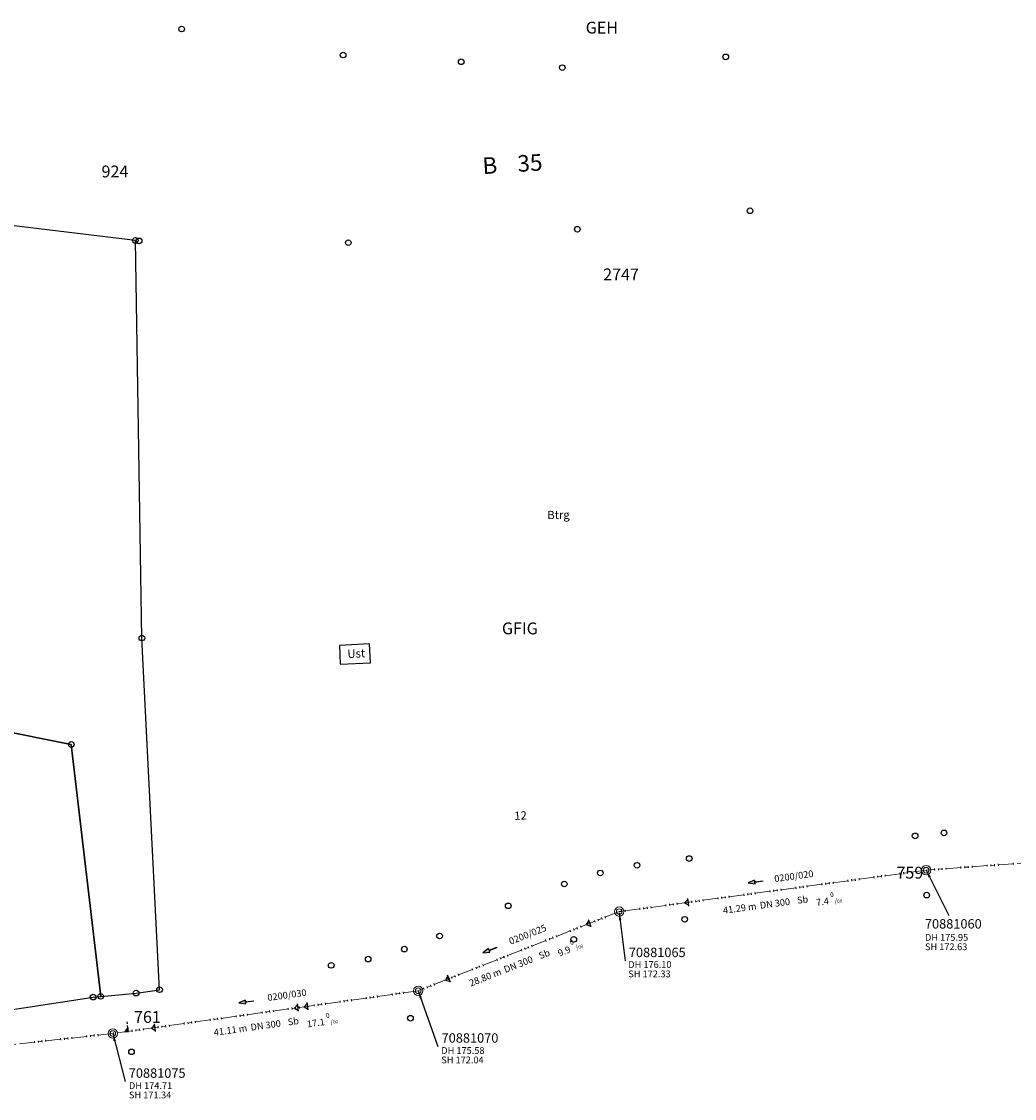
# Model space of a CAD drawing. Units: metres. Extents: x 475895 to 477299, y 5430790 to 5431777.
# Drawn here: x 476989 to 477121, y 5431557 to 5431700 of the extents above; entities that cross this region are included whole.
import ezdxf
from ezdxf import colors
from ezdxf.entities.mleader import LeaderData, LeaderLine
from ezdxf.math import Vec2, Vec3

# ---------------------------------------------------------------- set-up
doc = ezdxf.new("R2010")
doc.units = ezdxf.units.M
doc.linetypes.add('1050', pattern=[3.5, 2, -0.5, 0.5, -0.5])
doc.layers.get('0').update_dxf_attribs({"color": 1, "linetype": 'CONTINUOUS'})
for name, color, linetype in [('Bundesstra!seTxt1000dxf', 7, 'CONTINUOUS'), ('FlurstknrModellartDKKM1000dxf', 7, 'CONTINUOUS'), ('Flurstuecksgrenzedxf', 7, 'CONTINUOUS'), ('Gebaeudefunktion1000dxfBW', 7, 'CONTINUOUS'), ('Gebaeudeumrissliniedxf', 7, 'CONTINUOUS'), ('GebFreiIndGewerb1000APPTOdxf', 7, 'CONTINUOUS'), ('GehoelzText1000APPTOdxf', 7, 'CONTINUOUS'), ('Grenzpunktdxf', 7, 'CONTINUOUS'), ('Hausnummer1000dxf', 7, 'CONTINUOUS'), ('PktNrfAPmitPTOdxf', 7, 'CONTINUOUS'), ('UmringIndustrieUGewerbefldxf', 7, 'CONTINUOUS'), ('UmringPFlgemischterNutzungdxf', 7, 'CONTINUOUS')]:
    doc.layers.add(name, color=color, linetype=linetype)
for name, color, linetype, lineweight in [('MW Beschriftung Haltungen', 255, 'CONTINUOUS', 18), ('MW Beschriftung Haltungen Haltungsnummer', 255, 'CONTINUOUS', 18), ('MW Beschriftung Schächte', 255, 'CONTINUOUS', 18), ('MW Beschriftung Schächte Deckelhöhe', 255, 'CONTINUOUS', 18), ('MW Beschriftung Schächte Kanalsohle', 255, 'CONTINUOUS', 18), ('MW Haltungen', 255, 'CONTINUOUS', 18), ('MW Leitungen_Stutzen_Abzweige (re)', 255, 'CONTINUOUS', 18), ('MW Schächte', 255, 'CONTINUOUS', 18)]:
    doc.layers.add(name, color=color, linetype=linetype, lineweight=lineweight)
doc.styles.add('MW Deckelhöhe', font='arial.ttf')
doc.styles.add('MW Durchmesser', font='arial.ttf')
doc.styles.add('MW Gefälle', font='arial.ttf')
doc.styles.add('MW Kanalsohle', font='arial.ttf')
doc.styles.add('MW Material', font='arial.ttf')
doc.styles.add('MW Sammlerbezeichnung', font='arial.ttf')
doc.styles.add('MW Schachtnummer', font='arial.ttf')
doc.styles.add('MW top. Haltungsläge', font='ariali.ttf')

# ---------------------------------------------------------------- blocks, each defined once
blk = doc.blocks.new('S5')
at = {"color": 0, "lineweight": -2}
for radius in [0.5, 0.3]:
    blk.add_circle((0, 0), radius, dxfattribs=at)
blk = doc.blocks.new('S230')
at = {"lineweight": -3}
blk.add_hatch(color=0, dxfattribs=at).paths.add_polyline_path([(0.5, 0), (0.05, -0.125), (0.05, -0.11), (0.05, -0.095), (0.05, -0.08), (0.05, -0.065), (0.05, -0.05), (0.05, -0.035), (0.05, -0.02), (0.05, -0.005), (-0.5, -0.005), (-0.5, 0.005), (0.05, 0.005), (0.05, 0.02), (0.05, 0.035), (0.05, 0.05), (0.05, 0.065), (0.05, 0.08), (0.05, 0.095), (0.05, 0.11), (0.05, 0.125)], flags=0)
at = {"color": 0, "lineweight": -3}
for p, q in [((0.05, 0.005), (-0.5, 0.005)), ((-0.5, -0.005), (-0.5, 0.005)), ((0.5, 0), (0.05, 0.125)), ((0.05, 0.125), (0.05, 0.11)), ((0.05, 0.11), (0.05, 0.095)), ((0.05, 0.095), (0.05, 0.08)), ((0.05, 0.08), (0.05, 0.065)), ((0.05, 0.065), (0.05, 0.05)), ((0.05, 0.05), (0.05, 0.035)), ((0.05, 0.035), (0.05, 0.02)), ((0.05, 0.02), (0.05, 0.005)), ((0.05, 0), (0.05, 0.005)), ((0.05, 0), (0.05, -0.005)), ((0.05, -0.125), (0.5, 0)), ((0.05, -0.005), (-0.5, -0.005)), ((0.05, -0.005), (0.05, -0.02)), ((0.05, -0.02), (0.05, -0.035)), ((0.05, -0.035), (0.05, -0.05)), ((0.05, -0.05), (0.05, -0.065)), ((0.05, -0.065), (0.05, -0.08)), ((0.05, -0.08), (0.05, -0.095)), ((0.05, -0.095), (0.05, -0.11)), ((0.05, -0.11), (0.05, -0.125))]:
    blk.add_line(p, q, dxfattribs=at)
blk.add_point((0, 0), dxfattribs=at)
blk = doc.blocks.new('S265', base_point=(0, -0.5))
at = {"color": 0, "lineweight": -2}
for p, q in [((0, 0), (-0.4, -0.5)), ((0.4, -0.5), (0, 0)), ((-0.5, -0.5), (0.5, -0.5))]:
    blk.add_line(p, q, dxfattribs=at)
blk.add_point((0, -0.5), dxfattribs=at)
blk = doc.blocks.new('S192', base_point=(0, -0.3))
at = {"lineweight": -3}
blk.add_hatch(color=0, dxfattribs=at).paths.add_polyline_path([(0, -0.05), (0, -0.07), (0, -0.09), (0, -0.11), (0, -0.13), (0, -0.15), (0, -0.17), (0, -0.195), (0, -0.215), (0, -0.235), (0, -0.255), (0, -0.28), (0, -0.3), (-0.25, -0.3)], flags=0)
at = {"color": 0, "lineweight": -3}
for p, q in [((0, 0.2), (0, 0.35)), ((0, -0.05), (0, 0.1)), ((0, -0.05), (-0.25, -0.3)), ((-0.25, -0.3), (0, -0.3)), ((0, -0.07), (0, -0.05)), ((0, -0.09), (0, -0.07)), ((0, -0.11), (0, -0.09)), ((0, -0.13), (0, -0.11)), ((0, -0.15), (0, -0.13)), ((0, -0.17), (0, -0.15)), ((0, -0.195), (0, -0.17)), ((0, -0.215), (0, -0.195)), ((0, -0.235), (0, -0.215)), ((0, -0.255), (0, -0.235)), ((0, -0.28), (0, -0.255)), ((0, -0.3), (0, -0.28))]:
    blk.add_line(p, q, dxfattribs=at)
blk = doc.blocks.new('S78', base_point=(0, -0.5))
at = {"color": 0, "lineweight": -2}
blk.add_line((0, -0.5), (0, 0.5), dxfattribs=at)
blk = doc.blocks.new('Grenzpunktdxf_Blk')
at = {"color": 7}
blk.add_circle((0, 0), 0.375, dxfattribs=at)
blk.add_circle((0, 0), 0.375, dxfattribs=at)

msp = doc.modelspace()

# ---------------------------------------------------------------- linework, layer by layer
at = {"layer": 'Flurstuecksgrenzedxf', "linetype": 'Continuous', "flags": 128}
for points in [[(476935.37, 5431612.14), (476954.2, 5431612.4), (476995.6, 5431604.09), (476999.52, 5431570.51), (477004.24, 5431570.95), (477007.37, 5431571.4), (477005.01, 5431618.27), (477004.14, 5431671.27), (476976.87, 5431674.56), (476952.27, 5431680.18), (476935.37, 5431612.14)], [(476926.79, 5431587.08), (476946.43, 5431582.51), (476942.47, 5431565.82), (476945.13, 5431565.73), (476967.25, 5431566.58), (476979.91, 5431567.56), (476998.51, 5431570.41), (476999.52, 5431570.51), (476995.6, 5431604.09), (476954.2, 5431612.4), (476935.37, 5431612.14), (476929.59, 5431588.87), (476926.79, 5431587.08)]]:
    msp.add_lwpolyline(points, dxfattribs=at)
at = {"layer": 'Gebaeudeumrissliniedxf', "linetype": 'Continuous', "flags": 128}
msp.add_lwpolyline([(477031.46, 5431614.78), (477035.46, 5431614.99), (477035.33, 5431617.49), (477031.33, 5431617.28), (477031.46, 5431614.78)], dxfattribs=at)
at = {"layer": 'MW Haltungen', "color": 7, "linetype": '1050', "lineweight": 18}
msp.add_line((477145.584851, 5431590.023507, 175.685), (477109.530584, 5431587.329037, 175.953), dxfattribs=at)
at = {"layer": 'UmringIndustrieUGewerbefldxf', "linetype": 'Continuous', "flags": 128}
msp.add_lwpolyline([(476979.91, 5431567.56), (476998.51, 5431570.41), (476999.52, 5431570.51), (476995.6, 5431604.09), (476954.2, 5431612.4)], dxfattribs=at)
at = {"layer": 'UmringPFlgemischterNutzungdxf', "linetype": 'Continuous', "flags": 128}
msp.add_lwpolyline([(476952.27, 5431680.18), (476935.37, 5431612.14), (476954.2, 5431612.4), (476995.6, 5431604.09), (476999.52, 5431570.51), (477004.24, 5431570.95), (477007.37, 5431571.4), (477005.01, 5431618.27), (477004.14, 5431671.27), (476976.87, 5431674.56), (476952.27, 5431680.18)], dxfattribs=at)

# ---------------------------------------------------------------- block references
at = {"layer": 'Grenzpunktdxf'}
for p in [(477010.31, 5431699.44), (477031.83, 5431695.98), (477047.57, 5431695.08), (477082.83, 5431695.73), (477061.04, 5431694.3), (477086.07, 5431675.22), (477063.05, 5431672.76), (477004.14, 5431671.27), (477004.64, 5431671.21), (477032.52, 5431670.97), (477005.01, 5431618.27), (476995.6, 5431604.09), (477108.07, 5431591.9), (477111.91, 5431592.3), (477077.96, 5431588.88), (477071.01, 5431587.98), (477066.11, 5431586.96), (477061.31, 5431585.49), (477109.61, 5431584.01), (477053.84, 5431582.58), (477077.36, 5431580.79), (477044.69, 5431578.56), (477040, 5431576.81), (477030.25, 5431574.64), (477035.17, 5431575.48), (476998.51, 5431570.41), (476999.52, 5431570.51), (477004.24, 5431570.95), (477007.37, 5431571.4), (477040.81, 5431567.6), (477003.63, 5431563.12)]:
    msp.add_blockref('Grenzpunktdxf_Blk', p, dxfattribs=at)
at = {"layer": 'MW Beschriftung Haltungen', "color": 7, "lineweight": 35, "xscale": 2, "yscale": 2, "zscale": 2}
for p, rotation in [((477086.8067, 5431585.7763), 187.693806940091), ((477051.3912, 5431576.6893), 201.48969623325), ((477018.9293, 5431569.7876), 187.971700016662)]:
    msp.add_blockref('S230', p, dxfattribs=dict(at, rotation=rotation))
at = {"layer": 'MW Haltungen', "color": 7, "lineweight": 18, "xscale": 0.25, "yscale": 0.25, "zscale": 0.25}
for p, rotation in [((477114.163134, 5431587.800593, 175.918496), 184.273982042852), ((477114.661744, 5431587.837856, 175.91479), 184.273982042852), ((477115.160353, 5431587.875119, 175.911083), 184.273982042852), ((477115.658963, 5431587.912382, 175.907377), 184.273982042852), ((477117.653401, 5431588.061434, 175.892552), 184.273982042852), ((477118.15201, 5431588.098697, 175.888846), 184.273982042852), ((477118.65062, 5431588.13596, 175.885139), 184.273982042852), ((477119.149229, 5431588.173223, 175.881433), 184.273982042852), ((477121.143668, 5431588.322275, 175.866608), 184.273982042852), ((477102.576837, 5431586.515995, 175.977592), 187.6918589301729), ((477103.072339, 5431586.582917, 175.975836), 187.6918589301729), ((477103.56784, 5431586.64984, 175.974079), 187.6918589301729), ((477104.063341, 5431586.716763, 175.972322), 187.6918589301729), ((477106.045345, 5431586.984453, 175.965296), 187.6918589301729), ((477106.540846, 5431587.051376, 175.96354), 187.6918589301729), ((477107.036347, 5431587.118299, 175.961783), 187.6918589301729), ((477107.531849, 5431587.185221, 175.960026), 187.6918589301729), ((477110.672867, 5431587.539753, 175.94444), 184.273982042852), ((477111.171477, 5431587.577016, 175.940734), 184.273982042852), ((477111.670086, 5431587.614278, 175.937027), 184.273982042852), ((477112.168696, 5431587.651541, 175.933321), 184.273982042852), ((477090.18931, 5431584.842927, 176.021507), 187.6918589301729), ((477079.783786, 5431583.437551, 176.058395), 187.6918589301729), ((477082.756793, 5431583.839087, 176.047856), 187.6918589301729), ((477083.252294, 5431583.90601, 176.046099), 187.6918589301729), ((477085.234298, 5431584.1737, 176.039073), 187.6918589301729), ((477085.7298, 5431584.240623, 176.037316), 187.6918589301729), ((477086.225301, 5431584.307546, 176.03556), 187.6918589301729), ((477088.702806, 5431584.642159, 176.026777), 187.6918589301729), ((477089.198307, 5431584.709082, 176.02502), 187.6918589301729), ((477089.693808, 5431584.776005, 176.023264), 187.6918589301729), ((477068.882762, 5431581.965252, 176.09704), 187.6918589301729), ((477069.378263, 5431582.032174, 176.095284), 187.6918589301729), ((477071.360267, 5431582.299865, 176.088257), 187.6918589301729), ((477071.855768, 5431582.366788, 176.086501), 187.6918589301729), ((477072.351269, 5431582.433711, 176.084744), 187.6918589301729), ((477072.846771, 5431582.500633, 176.082988), 187.6918589301729), ((477074.828775, 5431582.768324, 176.075961), 187.6918589301729), ((477075.324276, 5431582.835247, 176.074205), 187.6918589301729), ((477075.819777, 5431582.902169, 176.072448), 187.6918589301729), ((477076.315278, 5431582.969092, 176.070691), 187.6918589301729), ((477078.297283, 5431583.236783, 176.063665), 187.6918589301729), ((477078.792784, 5431583.303706, 176.061909), 187.6918589301729), ((477079.288285, 5431583.370628, 176.060152), 187.6918589301729), ((477066.722014, 5431581.188453, 176.062222), 201.4897560762301), ((477052.299526, 5431575.510263, 175.784939), 201.4897560762301), ((477047.181869, 5431573.495421, 175.686548), 201.4897560762301), ((477043.459937, 5431572.030082, 175.614992), 201.4897560762301), ((477043.925179, 5431572.213249, 175.623936), 201.4897560762301), ((477045.786145, 5431572.945919, 175.659715), 201.4897560762301), ((477046.251386, 5431573.129086, 175.668659), 201.4897560762301), ((477046.716628, 5431573.312254, 175.677604), 201.4897560762301), ((477035.387203, 5431570.481007, 175.44461), 187.971586575034), ((477035.882371, 5431570.550348, 175.455256), 187.971586575034), ((477036.37754, 5431570.619689, 175.465901), 187.971586575034), ((477038.358214, 5431570.897053, 175.508482), 187.971586575034), ((477038.853382, 5431570.966394, 175.519128), 187.971586575034), ((477039.34855, 5431571.035735, 175.529773), 187.971586575034), ((477039.843719, 5431571.105076, 175.540419), 187.971586575034), ((477042.529454, 5431571.663747, 175.597102), 201.4897560762301), ((477042.994696, 5431571.846914, 175.606047), 201.4897560762301), ((477025.483833, 5431569.094187, 175.231703), 187.971586575034), ((477034.892034, 5431570.411666, 175.433965), 187.971586575034), ((477015.085295, 5431567.638026, 175.008151), 187.971586575034), ((477015.580463, 5431567.707367, 175.018796), 187.971586575034), ((477017.561137, 5431567.984731, 175.061377), 187.971586575034), ((477018.056306, 5431568.054072, 175.072023), 187.971586575034), ((477018.551474, 5431568.123413, 175.082668), 187.971586575034), ((477021.027317, 5431568.470118, 175.135895), 187.971586575034), ((477021.522485, 5431568.539459, 175.14654), 187.971586575034), ((477022.017654, 5431568.6088, 175.157186), 187.971586575034), ((477022.512822, 5431568.678141, 175.167831), 187.971586575034), ((477024.493496, 5431568.955505, 175.210412), 187.971586575034), ((477024.988665, 5431569.024846, 175.221058), 187.971586575034), ((477004.686757, 5431566.181865, 174.784598), 187.971586575034), ((477005.181925, 5431566.251206, 174.795243), 187.971586575034), ((477007.162599, 5431566.52857, 174.837825), 187.971586575034), ((477007.657768, 5431566.597911, 174.84847), 187.971586575034), ((477008.152936, 5431566.667252, 174.859115), 187.971586575034), ((477008.648105, 5431566.736593, 174.869761), 187.971586575034), ((477010.628779, 5431567.013957, 174.912342), 187.971586575034), ((477011.123947, 5431567.083298, 174.922988), 187.971586575034), ((477011.619115, 5431567.152639, 174.933633), 187.971586575034), ((477012.114284, 5431567.22198, 174.944278), 187.971586575034), ((477014.094958, 5431567.499344, 174.98686), 187.971586575034), ((477014.590126, 5431567.568685, 174.997505), 187.971586575034), ((476994.16874, 5431564.925696, 174.397835), 186.214065122059), ((476994.665802, 5431564.979818, 174.41999), 186.214065122059), ((476995.162864, 5431565.033939, 174.442144), 186.214065122059), ((476995.659926, 5431565.088061, 174.464299), 186.214065122059), ((476997.648175, 5431565.304548, 174.552918), 186.214065122059), ((476998.145237, 5431565.358669, 174.575072), 186.214065122059), ((476998.6423, 5431565.412791, 174.597227), 186.214065122059), ((476999.139362, 5431565.466913, 174.619381), 186.214065122059), ((477001.220577, 5431565.696478, 174.71008), 187.971586575034), ((477001.715746, 5431565.765819, 174.720726), 187.971586575034), ((477003.69642, 5431566.043183, 174.763307), 187.971586575034), ((477004.191588, 5431566.112524, 174.773953), 187.971586575034), ((476990.689304, 5431564.546844, 174.242753), 186.214065122059), ((476991.186366, 5431564.600966, 174.264907), 186.214065122059), ((476991.683429, 5431564.655087, 174.287062), 186.214065122059), ((476992.180491, 5431564.709209, 174.309217), 186.214065122059)]:
    msp.add_blockref('S78', p, dxfattribs=dict(at, rotation=rotation))
at = {"layer": 'MW Leitungen_Stutzen_Abzweige (re)', "color": 1, "lineweight": 25}
for p, rotation in [((477077.841708, 5431583.049401, 172.396699), 97.687353094571), ((477064.709145, 5431580.261602, 172.286296), 111.483993708538), ((477045.94847, 5431572.875449, 172.086693), 111.483740991539), ((477025.838088, 5431569.017625, 171.765788), 97.963921114443), ((477027.122086, 5431569.197433, 171.788028), 97.96393477482098), ((477006.772132, 5431566.347682, 171.435537), 97.963654737065)]:
    msp.add_blockref('S265', p, dxfattribs=dict(at, rotation=rotation))
at = {"layer": 'MW Leitungen_Stutzen_Abzweige (re)', "color": 7, "lineweight": 35, "xscale": 2, "yscale": 2, "zscale": 2, "rotation": 7.971699049203}
msp.add_blockref('S192', (477003.216134, 5431565.84971, 171.373942), dxfattribs=at)
at = {"layer": 'MW Schächte', "color": 7, "lineweight": 18, "xscale": 1.25, "yscale": 1.25, "zscale": 1.25}
for p in [(477109.530584, 5431587.329037, 175.953), (477068.628772, 5431581.804813, 176.098), (477041.841728, 5431571.258648, 175.583), (477001.141141, 5431565.559134, 174.708)]:
    msp.add_blockref('S5', p, dxfattribs=at)

# ---------------------------------------------------------------- texts
at = {"layer": 'Bundesstra!seTxt1000dxf'}
msp.add_text('B    35', height=2.205, rotation=363.6, dxfattribs=at).set_placement((477050.467, 5431680.099))
at = {"layer": 'FlurstknrModellartDKKM1000dxf'}
msp.add_text('2747', height=1.575, rotation=720, dxfattribs=at).set_placement((477066.487, 5431665.949))
at = {"layer": 'Gebaeudefunktion1000dxfBW'}
for s, rotation, p in [('Btrg', 360.9, (477059.053, 5431634.12)), ('Ust', 362.7, (477032.431, 5431615.605))]:
    msp.add_text(s, height=1.102, rotation=rotation, dxfattribs=at).set_placement(p)
at = {"layer": 'GebFreiIndGewerb1000APPTOdxf'}
msp.add_text('GFIG', height=1.575, rotation=360, dxfattribs=at).set_placement((477052.999, 5431618.769))
at = {"layer": 'GehoelzText1000APPTOdxf'}
msp.add_text('GEH', height=1.575, rotation=360, dxfattribs=at).set_placement((477064.161, 5431698.839))
at = {"layer": 'Hausnummer1000dxf'}
msp.add_text('12', height=1.102, rotation=362.7, dxfattribs=at).set_placement((477054.676, 5431594.027))
at = {"layer": 'MW Beschriftung Haltungen', "color": 7, "lineweight": 18, "char_height": 0.9, "attachment_point": 1, "line_spacing_factor": 0.69, "bg_fill": 2}
for s, insert, rotation, style in [('DN 300', (477087.3129, 5431583.0736), 7.69189606, 'MW Durchmesser'), ('Sb', (477092.2659, 5431583.7425), 7.69027554, 'MW Material'), ('DN 300', (477053.1362, 5431574.4592), 21.48958369, 'MW Durchmesser'), ('Sb', (477024.3901, 5431567.5166), 7.97169965, 'MW Material'), ('DN 300', (477019.4402, 5431566.8236), 7.97169965, 'MW Durchmesser'), ('31.1 {\\H0.7x;\\S0^ ;\\H1.0x;/\\H0.7x;\\S ^ 00;}', (476982.7018, 5431562.2553), 6.21732888, 'MW Gefälle')]:
    msp.add_mtext(s, dxfattribs=dict(at, insert=insert, rotation=rotation, style=style))
at = {"layer": 'MW Beschriftung Haltungen Haltungsnummer', "color": 7, "lineweight": 18, "char_height": 0.9, "attachment_point": 2, "line_spacing_factor": 0.69, "style": 'MW Sammlerbezeichnung', "bg_fill": 2}
for s, insert, rotation in [('0200/020', (477091.8449, 5431586.9798), 7.69027554), ('0200/025', (477056.2646, 5431579.1816), 21.48989223)]:
    msp.add_mtext(s, dxfattribs=dict(at, insert=insert, rotation=rotation))
at = {"layer": 'PktNrfAPmitPTOdxf'}
for s, p in [('924', (476999.629, 5431679.669)), ('759', (477105.579, 5431586.209)), ('761', (477003.959, 5431566.979))]:
    msp.add_text(s, height=1.575, rotation=360, dxfattribs=at).set_placement(p)

# ---------------------------------------------------------------- leaders
at = {"layer": 'MW Beschriftung Schächte', "color": 7, "lineweight": 25}
ml = msp.add_multileader_mtext('Standard', dxfattribs=at)
ml.set_content('70881060', color=7, style='MW Schachtnummer')
ml.set_leader_properties(linetype='CONTINUOUS')
ml.build(insert=Vec2(0, 0))
ml.multileader.update_dxf_attribs({"has_dogleg": 0, "dogleg_length": 0, "arrow_head_size": 0})
ctx = ml.context
ctx.base_point, ctx.char_height, ctx.arrow_head_size, ctx.landing_gap_size = Vec3(477109.372972, 5431580.804501), 1.25, 0, 0
notes = []
notes.append((ctx, [(0, (1, 1, 0), (477112.561372, 5431581.304643), (0, 0), 0, [(0, [(477109.555566, 5431587.325452)], 0, [])])]))
ctx.mtext.insert, ctx.mtext.text_direction, ctx.mtext.rotation, ctx.mtext.line_spacing_factor = Vec3(477109.372972, 5431580.804501), Vec3(0.999999999, 0.000045), 0.000045, 0.69
ml = msp.add_multileader_mtext('Standard', dxfattribs=at)
ml.set_content('70881065', color=7, style='MW Schachtnummer')
ml.set_leader_properties(linetype='CONTINUOUS')
ml.build(insert=Vec2(0, 0))
ml.multileader.update_dxf_attribs({"has_dogleg": 0, "dogleg_length": 0, "arrow_head_size": 0})
ctx = ml.context
ctx.base_point, ctx.char_height, ctx.arrow_head_size, ctx.landing_gap_size = Vec3(477069.915072, 5431576.998815), 1.25, 0, 0
notes.append((ctx, [(0, (1, 1, 0), (477069.415249, 5431575.248765), (0, 0), 0, [(0, [(477068.634215, 5431581.64796)], 0, [])])]))
ctx.mtext.insert, ctx.mtext.text_direction, ctx.mtext.rotation, ctx.mtext.line_spacing_factor = Vec3(477069.915072, 5431576.998815), Vec3(0.9999999949, 0.000101), 0.000101, 0.69
ml = msp.add_multileader_mtext('Standard', dxfattribs=at)
ml.set_content('70881075', color=7, style='MW Schachtnummer')
ml.set_leader_properties(linetype='CONTINUOUS')
ml.build(insert=Vec2(0, 0))
ml.multileader.update_dxf_attribs({"has_dogleg": 0, "dogleg_length": 0, "arrow_head_size": 0})
ctx = ml.context
ctx.base_point, ctx.char_height, ctx.arrow_head_size, ctx.landing_gap_size = Vec3(477003.264325, 5431560.912738), 1.25, 0, 0
notes.append((ctx, [(0, (1, 1, 0), (477002.764522, 5431559.162682), (0, 0), 0, [(0, [(477001.141141, 5431565.559134)], 0, [])])]))
ctx.mtext.insert, ctx.mtext.text_direction, ctx.mtext.rotation, ctx.mtext.line_spacing_factor = Vec3(477003.264325, 5431560.912738), Vec3(0.9999999936, 0.000113), 0.000113, 0.69
for ctx, leaders in notes:
    for number, flags, end, landing, length, lines in leaders:
        leader = LeaderData()
        leader.index, (leader.has_last_leader_line, leader.has_dogleg_vector, leader.attachment_direction) = number, flags
        leader.last_leader_point, leader.dogleg_vector, leader.dogleg_length = Vec3(end), Vec3(landing), length
        for number, points, colour, breaks in lines:
            line = LeaderLine()
            line.index, line.vertices, line.color, line.breaks = number, Vec3.list(points), colors.encode_raw_color(colour), breaks
            leader.lines.append(line)
        ctx.leaders.append(leader)

# ---------------------------------------------------------------- next in the draw order: linework, layer by layer
at = {"layer": 'MW Haltungen', "color": 7, "linetype": '1050', "lineweight": 18}
msp.add_line((477001.141141, 5431565.559134, 174.708), (476955.169702, 5431560.553619, 172.659), dxfattribs=at)

# ---------------------------------------------------------------- next in the draw order: block references
at = {"layer": 'MW Haltungen', "color": 7, "lineweight": 18, "xscale": 0.25, "yscale": 0.25, "zscale": 0.25}
for p, rotation in [((477092.171314, 5431585.110618, 176.014481), 187.6918589301729), ((477092.666815, 5431585.177541, 176.012724), 187.6918589301729), ((477093.162316, 5431585.244463, 176.010967), 187.6918589301729), ((477086.720802, 5431584.374469, 176.033803), 187.6918589301729), ((477055.556217, 5431576.792435, 175.847551), 201.4897560762301), ((477056.021459, 5431576.975602, 175.856496), 201.4897560762301), ((477056.4867, 5431577.15877, 175.86544), 201.4897560762301), ((477056.951942, 5431577.341937, 175.874385), 201.4897560762301), ((477052.764768, 5431575.69343, 175.793884), 201.4897560762301), ((477053.230009, 5431575.876598, 175.802828), 201.4897560762301), ((477053.695251, 5431576.059765, 175.811773), 201.4897560762301), ((477019.046643, 5431568.192754, 175.093313), 187.971586575034)]:
    msp.add_blockref('S78', p, dxfattribs=dict(at, rotation=rotation))

# ---------------------------------------------------------------- next in the draw order: texts
at = {"layer": 'MW Beschriftung Haltungen', "color": 7, "lineweight": 18, "char_height": 0.9, "attachment_point": 1, "line_spacing_factor": 0.69, "bg_fill": 2}
for s, insert, rotation, style in [('7.4 {\\H0.7x;\\S0^ ;\\H1.0x;/\\H0.7x;\\S ^ 00;}', (477094.7425, 5431584.0769), 7.69027554, 'MW Gefälle'), ('  41.29 m', (477081.8644, 5431582.3376), 7.69357336, 'MW top. Haltungsläge'), ('Sb', (477057.7871, 5431576.2903), 21.48981793, 'MW Material'), ('  28.80 m', (477048.0203, 5431572.4451), 21.48940276, 'MW top. Haltungsläge'), ('  41.11 m', (477013.9953, 5431566.061), 7.97169965, 'MW top. Haltungsläge')]:
    msp.add_mtext(s, dxfattribs=dict(at, insert=insert, rotation=rotation, style=style))
at = {"layer": 'MW Beschriftung Haltungen Haltungsnummer', "color": 7, "lineweight": 18, "insert": (477024.2878, 5431571.1451), "char_height": 0.9, "attachment_point": 2, "rotation": 7.97169965, "line_spacing_factor": 0.69, "style": 'MW Sammlerbezeichnung', "bg_fill": 2}
msp.add_mtext('0200/030', dxfattribs=at)
at = {"layer": 'MW Beschriftung Schächte Deckelhöhe', "color": 7, "lineweight": 18, "char_height": 0.9, "attachment_point": 7, "line_spacing_factor": 0.69, "style": 'MW Deckelhöhe', "bg_fill": 2}
for s, insert, rotation in [('DH 175.95', (477109.3831, 5431577.64), 0.00257831), ('DH 176.10', (477069.8402, 5431574.0292), 0.00567228), ('DH 174.71', (477003.2871, 5431557.8904), 0.00647442)]:
    msp.add_mtext(s, dxfattribs=dict(at, insert=insert, rotation=rotation))

# ---------------------------------------------------------------- next in the draw order: linework, layer by layer
at = {"layer": 'MW Haltungen', "color": 7, "linetype": '1050', "lineweight": 18}
msp.add_line((477109.530584, 5431587.329037, 175.953), (477068.628772, 5431581.804813, 176.098), dxfattribs=at)

# ---------------------------------------------------------------- next in the draw order: block references
at = {"layer": 'MW Haltungen', "color": 7, "lineweight": 18, "xscale": 0.25, "yscale": 0.25, "zscale": 0.25}
for p, rotation in [((477093.657817, 5431585.311386, 176.009211), 187.6918589301729), ((477095.639822, 5431585.579077, 176.002184), 187.6918589301729), ((477096.135323, 5431585.646, 176.000428), 187.6918589301729), ((477096.630824, 5431585.712922, 175.998671), 187.6918589301729), ((477097.126325, 5431585.779845, 175.996915), 187.6918589301729), ((477099.10833, 5431586.047536, 175.989888), 187.6918589301729), ((477099.603831, 5431586.114458, 175.988132), 187.6918589301729), ((477100.099332, 5431586.181381, 175.986375), 187.6918589301729), ((477100.594833, 5431586.248304, 175.984619), 187.6918589301729), ((477081.765791, 5431583.705242, 176.051369), 187.6918589301729), ((477082.261292, 5431583.772164, 176.049612), 187.6918589301729), ((477050.43856, 5431574.777593, 175.749161), 201.4897560762301), ((477049.042836, 5431574.228091, 175.722327), 201.4897560762301), ((477049.508077, 5431574.411258, 175.731271), 201.4897560762301), ((477049.973319, 5431574.594426, 175.740216), 201.4897560762301)]:
    msp.add_blockref('S78', p, dxfattribs=dict(at, rotation=rotation))

# ---------------------------------------------------------------- next in the draw order: texts
at = {"layer": 'MW Beschriftung Haltungen', "color": 7, "lineweight": 18, "char_height": 0.9, "attachment_point": 1, "line_spacing_factor": 0.69, "style": 'MW Gefälle', "bg_fill": 2}
for s, insert, rotation in [('9.9 {\\H0.7x;\\S0^ ;\\H1.0x;/\\H0.7x;\\S ^ 00;}', (477060.1125, 5431577.2058), 21.48989223), ('17.1 {\\H0.7x;\\S0^ ;\\H1.0x;/\\H0.7x;\\S ^ 00;}', (477026.865, 5431567.8633), 7.97169965)]:
    msp.add_mtext(s, dxfattribs=dict(at, insert=insert, rotation=rotation))
at = {"layer": 'MW Beschriftung Schächte Kanalsohle', "color": 7, "lineweight": 18, "char_height": 0.9, "attachment_point": 7, "line_spacing_factor": 0.69, "style": 'MW Kanalsohle', "bg_fill": 2}
for s, insert, rotation in [('SH 172.63', (477109.3831, 5431576.3904), 0.00257831), ('SH 172.33', (477069.8402, 5431572.7796), 0.00567228), ('SH 171.34', (477003.287, 5431556.6408), 0.00647442)]:
    msp.add_mtext(s, dxfattribs=dict(at, insert=insert, rotation=rotation))

# ---------------------------------------------------------------- next in the draw order: leaders
at = {"layer": 'MW Beschriftung Schächte', "color": 7, "lineweight": 25}
ml = msp.add_multileader_mtext('Standard', dxfattribs=at)
ml.set_content('70881070', color=7, style='MW Schachtnummer')
ml.set_leader_properties(linetype='CONTINUOUS')
ml.build(insert=Vec2(0, 0))
ml.multileader.update_dxf_attribs({"has_dogleg": 0, "dogleg_length": 0, "arrow_head_size": 0})
ctx = ml.context
ctx.base_point, ctx.char_height, ctx.arrow_head_size, ctx.landing_gap_size = Vec3(477044.956472, 5431565.593694), 1.25, 0, 0
notes = []
notes.append((ctx, [(0, (1, 1, 0), (477044.456632, 5431563.843648), (0, 0), 0, [(0, [(477041.841728, 5431571.258648)], 0, [])])]))
ctx.mtext.insert, ctx.mtext.text_direction, ctx.mtext.rotation, ctx.mtext.line_spacing_factor = Vec3(477044.956472, 5431565.593694), Vec3(0.9999999958, 0.000092), 0.000092, 0.69
for ctx, leaders in notes:
    for number, flags, end, landing, length, lines in leaders:
        leader = LeaderData()
        leader.index, (leader.has_last_leader_line, leader.has_dogleg_vector, leader.attachment_direction) = number, flags
        leader.last_leader_point, leader.dogleg_vector, leader.dogleg_length = Vec3(end), Vec3(landing), length
        for number, points, colour, breaks in lines:
            line = LeaderLine()
            line.index, line.vertices, line.color, line.breaks = number, Vec3.list(points), colors.encode_raw_color(colour), breaks
            leader.lines.append(line)
        ctx.leaders.append(leader)

# ---------------------------------------------------------------- next in the draw order: linework, layer by layer
at = {"layer": 'MW Haltungen', "color": 7, "linetype": '1050', "lineweight": 18}
for p, q in [((477068.628772, 5431581.804813, 176.098), (477041.841728, 5431571.258648, 175.583)), ((477041.841728, 5431571.258648, 175.583), (477001.141141, 5431565.559134, 174.708))]:
    msp.add_line(p, q, dxfattribs=at)

# ---------------------------------------------------------------- next in the draw order: block references
at = {"layer": 'Grenzpunktdxf'}
msp.add_blockref('Grenzpunktdxf_Blk', (477062.57, 5431578.11), dxfattribs=at)
at = {"layer": 'MW Haltungen', "color": 7, "lineweight": 18, "xscale": 0.25, "yscale": 0.25, "zscale": 0.25}
for p, rotation in [((477065.32629, 5431580.638951, 176.035388), 201.4897560762301), ((477065.791531, 5431580.822119, 176.044332), 201.4897560762301), ((477066.256773, 5431581.005286, 176.053277), 201.4897560762301), ((477062.069599, 5431579.356779, 175.972776), 201.4897560762301), ((477062.53484, 5431579.539947, 175.98172), 201.4897560762301), ((477063.000082, 5431579.723114, 175.990665), 201.4897560762301), ((477063.465323, 5431579.906281, 175.999609), 201.4897560762301), ((477058.812908, 5431578.074607, 175.910163), 201.4897560762301), ((477059.278149, 5431578.257775, 175.919108), 201.4897560762301), ((477059.743391, 5431578.440942, 175.928053), 201.4897560762301), ((477060.208633, 5431578.624109, 175.936997), 201.4897560762301), ((477025.979001, 5431569.163528, 175.242348), 187.971586575034), ((477027.959675, 5431569.440892, 175.28493), 187.971586575034), ((477028.454844, 5431569.510233, 175.295575), 187.971586575034), ((477028.950012, 5431569.579574, 175.306221), 187.971586575034), ((477029.445181, 5431569.648915, 175.316866), 187.971586575034), ((477031.425855, 5431569.926279, 175.359447), 187.971586575034), ((477031.921023, 5431569.99562, 175.370093), 187.971586575034), ((477032.416192, 5431570.064961, 175.380738), 187.971586575034), ((477032.91136, 5431570.134302, 175.391384), 187.971586575034)]:
    msp.add_blockref('S78', p, dxfattribs=dict(at, rotation=rotation))

# ---------------------------------------------------------------- next in the draw order: texts
at = {"layer": 'MW Beschriftung Schächte Deckelhöhe', "color": 7, "lineweight": 18, "insert": (477044.9141, 5431562.562), "char_height": 0.9, "attachment_point": 7, "rotation": 0.00521392, "line_spacing_factor": 0.69, "style": 'MW Deckelhöhe', "bg_fill": 2}
msp.add_mtext('DH 175.58', dxfattribs=at)

# ---------------------------------------------------------------- next in the draw order: texts
at = {"layer": 'MW Beschriftung Schächte Kanalsohle', "color": 7, "lineweight": 18, "insert": (477044.9141, 5431561.3124), "char_height": 0.9, "attachment_point": 7, "rotation": 0.00509932, "line_spacing_factor": 0.69, "style": 'MW Kanalsohle', "bg_fill": 2}
msp.add_mtext('SH 172.04', dxfattribs=at)

doc.saveas('drawing.dxf')
